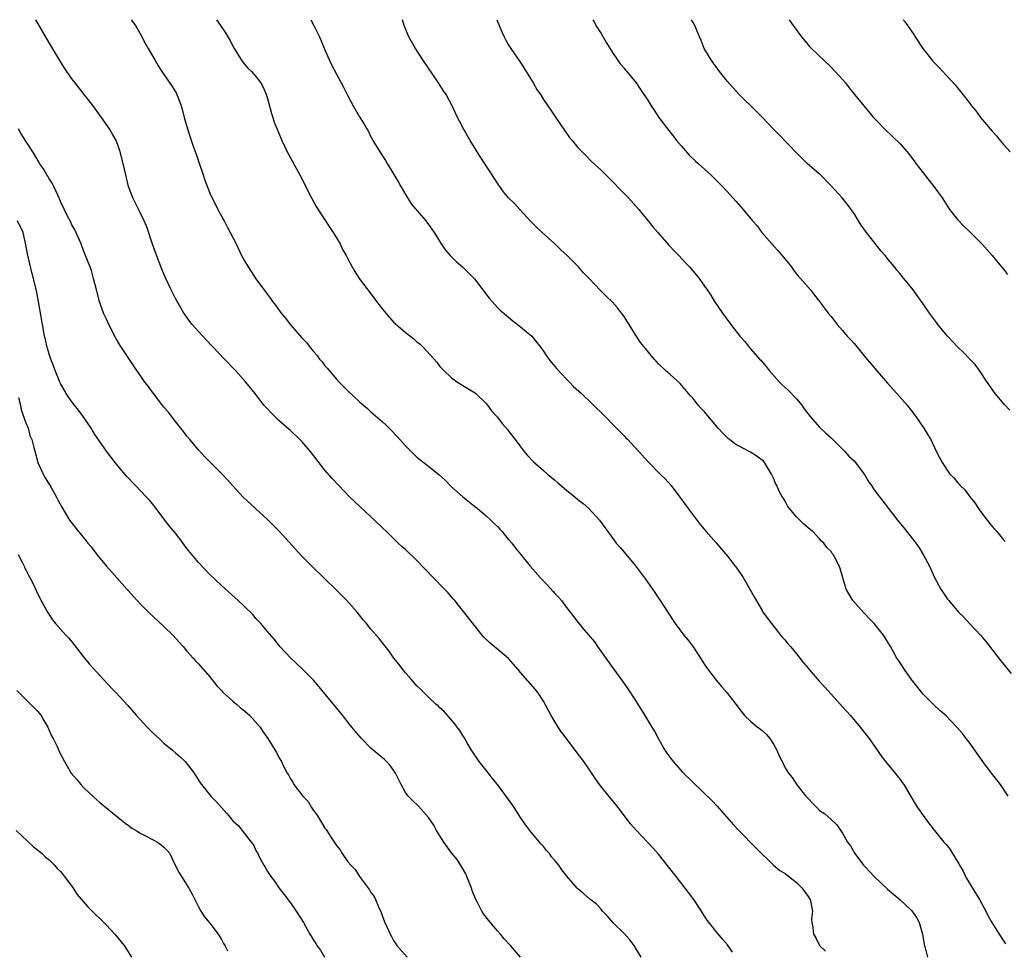
# Model space of a CAD drawing. Units: inches. Extents: x 2601000 to 2604000, y 1536000 to 1539000.
# Drawn here: x 2602826 to 2602997, y 1538838 to 1539000 of the extents above; entities that cross this region are included whole.
import ezdxf

# ---------------------------------------------------------------- set-up
doc = ezdxf.new("R2010")
doc.units = ezdxf.units.IN
doc.header["$MEASUREMENT"] = 0
doc.layers.add('LD26011536_10ft', color=132, linetype='Continuous')

msp = doc.modelspace()

# ---------------------------------------------------------------- linework, layer by layer
at = {"layer": 'LD26011536_10ft'}
for points, elevation in [([(2602949.89, 1538837.89), (2602949, 1538839.16), (2602948.13, 1538840.13), (2602947, 1538841.43), (2602945.44, 1538843.44), (2602945, 1538844.15), (2602944.5, 1538845), (2602943.12, 1538847), (2602942.22, 1538848.22), (2602940.05, 1538851), (2602938.73, 1538852.73), (2602937, 1538854.91), (2602936.02, 1538856.02), (2602935.11, 1538857), (2602933.09, 1538859.09), (2602932.15, 1538860.16), (2602929.98, 1538863), (2602929, 1538864.21), (2602928.63, 1538864.63), (2602926.75, 1538867), (2602926.02, 1538868.02), (2602925, 1538869.57), (2602924, 1538871), (2602922.52, 1538873), (2602920.98, 1538875), (2602920.14, 1538876.14), (2602919.55, 1538877), (2602918.35, 1538879), (2602917, 1538881.52), (2602916.01, 1538883), (2602915.58, 1538883.58), (2602913, 1538886.5), (2602912.62, 1538887), (2602910.9, 1538888.9), (2602909.83, 1538889.83), (2602908.4, 1538891), (2602907.65, 1538891.65), (2602906.64, 1538892.64), (2602906.32, 1538893), (2602905, 1538894.65), (2602903.98, 1538895.98), (2602901.57, 1538899), (2602901.31, 1538899.31), (2602901, 1538899.64), (2602900.38, 1538900.38), (2602899.79, 1538901), (2602897.82, 1538903), (2602895, 1538905.94), (2602893, 1538907.85), (2602892.39, 1538908.39), (2602891.73, 1538909), (2602890.35, 1538910.35), (2602889.72, 1538911), (2602889, 1538911.67), (2602887.62, 1538913), (2602887, 1538913.53), (2602885, 1538915.4), (2602883.35, 1538917), (2602881.4, 1538919), (2602880.25, 1538920.25), (2602879, 1538921.7), (2602876.68, 1538924.68), (2602876.42, 1538925), (2602875, 1538926.64), (2602874.64, 1538927), (2602873, 1538928.57), (2602872.76, 1538928.76), (2602871, 1538930.32), (2602870.63, 1538930.63), (2602869.62, 1538931.62), (2602869, 1538932.31), (2602868.66, 1538932.66), (2602868.38, 1538933), (2602866.84, 1538935), (2602865.22, 1538937), (2602863.41, 1538939), (2602861.53, 1538941), (2602858.33, 1538944.33), (2602857, 1538945.76), (2602855.9, 1538947), (2602855.5, 1538947.5), (2602854.66, 1538948.66), (2602854.45, 1538949), (2602853.27, 1538951), (2602853, 1538951.51), (2602852.24, 1538953), (2602851.22, 1538955.22), (2602850.61, 1538956.61), (2602850.14, 1538957.86), (2602849.5, 1538959.5), (2602849, 1538960.96), (2602848, 1538964), (2602847.58, 1538965), (2602846.73, 1538966.73), (2602845.59, 1538969), (2602844.85, 1538971), (2602844.49, 1538972.49), (2602844.34, 1538973), (2602843.9, 1538975), (2602843.41, 1538977), (2602843, 1538978.23), (2602842.68, 1538979), (2602842.07, 1538980.07), (2602841.5, 1538981), (2602840.15, 1538983), (2602839.65, 1538983.65), (2602838.69, 1538985), (2602837.15, 1538987), (2602835.56, 1538989), (2602835, 1538989.74), (2602833.66, 1538991.66), (2602832.9, 1538992.9), (2602831, 1538996.1), (2602829.32, 1538999), (2602828.73, 1539000)], 8510), ([(2602845.32, 1539000), (2602846.03, 1538999), (2602847, 1538997.35), (2602847.81, 1538995.81), (2602848.28, 1538995), (2602849.4, 1538993), (2602849.99, 1538991.99), (2602850.6, 1538991), (2602852.4, 1538988.4), (2602853, 1538987.47), (2602853.17, 1538987.17), (2602853.26, 1538987), (2602853.39, 1538986.61), (2602854.01, 1538985), (2602854.23, 1538984.23), (2602854.51, 1538983), (2602855.07, 1538981), (2602855.57, 1538979.57), (2602856.14, 1538977.86), (2602856.62, 1538976.62), (2602857, 1538975.4), (2602857.82, 1538973), (2602858.11, 1538972.11), (2602859, 1538969.86), (2602860.39, 1538967), (2602861, 1538965.83), (2602861.3, 1538965.3), (2602861.44, 1538965), (2602862.01, 1538964.01), (2602862.54, 1538963), (2602863.55, 1538961), (2602864.51, 1538959), (2602865, 1538958.09), (2602865.65, 1538957), (2602867, 1538954.94), (2602868.67, 1538952.67), (2602869, 1538952.2), (2602869.52, 1538951.52), (2602869.89, 1538951), (2602870.39, 1538950.39), (2602871.36, 1538949), (2602872.11, 1538948.11), (2602872.92, 1538947), (2602875, 1538944.68), (2602875.83, 1538943.83), (2602876.42, 1538943), (2602877, 1538942.32), (2602877.62, 1538941.62), (2602878.05, 1538941), (2602878.49, 1538940.49), (2602879, 1538939.84), (2602879.4, 1538939.4), (2602879.7, 1538939), (2602881, 1538937.51), (2602881.48, 1538937), (2602883, 1538935.45), (2602885, 1538933.58), (2602886.37, 1538932.37), (2602887, 1538931.8), (2602889, 1538930.07), (2602889.57, 1538929.56), (2602890.59, 1538928.59), (2602891.55, 1538927.55), (2602893, 1538925.93), (2602894.44, 1538924.44), (2602895, 1538923.95), (2602895.52, 1538923.52), (2602897, 1538922.37), (2602898.87, 1538920.87), (2602899.91, 1538919.91), (2602901, 1538918.8), (2602903, 1538917.03), (2602905, 1538915.44), (2602905.23, 1538915.23), (2602905.53, 1538915), (2602907, 1538913.78), (2602907.85, 1538913), (2602908.41, 1538912.41), (2602909, 1538911.86), (2602909.4, 1538911.4), (2602909.79, 1538911), (2602910.32, 1538910.32), (2602911, 1538909.58), (2602911.47, 1538909), (2602912.12, 1538908.12), (2602913, 1538907.06), (2602914.66, 1538905), (2602916.42, 1538903), (2602917.69, 1538901.69), (2602918.65, 1538900.65), (2602919, 1538900.24), (2602919.6, 1538899.6), (2602920.12, 1538899), (2602921, 1538897.77), (2602921.65, 1538897), (2602922.24, 1538896.24), (2602923, 1538895.22), (2602924.03, 1538893.97), (2602925.85, 1538891.84), (2602926.38, 1538891), (2602929, 1538887.34), (2602930.74, 1538885), (2602931.68, 1538883.68), (2602933, 1538881.6), (2602934.6, 1538879), (2602935.85, 1538877), (2602936.28, 1538876.28), (2602937, 1538874.96), (2602938.12, 1538873), (2602938.47, 1538872.47), (2602939.29, 1538871.29), (2602939.53, 1538871), (2602941.17, 1538869.17), (2602943, 1538867.38), (2602946.25, 1538864.25), (2602947.23, 1538863.23), (2602950.03, 1538860.03), (2602950.97, 1538859), (2602953.96, 1538855.96), (2602957.02, 1538853.02), (2602958.09, 1538852.09), (2602959, 1538851.52), (2602959.29, 1538851.29), (2602961, 1538850), (2602962.01, 1538849), (2602962.4, 1538848.4), (2602963, 1538847.57), (2602963.35, 1538847), (2602963.49, 1538846.51), (2602963.76, 1538845), (2602963.62, 1538843.62), (2602963.67, 1538843), (2602963.82, 1538842.18), (2602963.95, 1538841), (2602964.35, 1538840.35), (2602965, 1538839), (2602966.04, 1538838.04)], 8500), ([(2602860.14, 1539000), (2602860.81, 1538999), (2602861.71, 1538997.71), (2602862.46, 1538996.46), (2602863.23, 1538995), (2602863.63, 1538994.37), (2602864.66, 1538992.66), (2602865.57, 1538991.57), (2602866.21, 1538991), (2602867, 1538990.15), (2602867.87, 1538989), (2602868.27, 1538988.27), (2602868.77, 1538987), (2602869, 1538986.29), (2602869.68, 1538983.68), (2602869.94, 1538983), (2602870.18, 1538982.18), (2602871, 1538980.29), (2602871.52, 1538979), (2602872.44, 1538977), (2602873.33, 1538975.33), (2602874.62, 1538973), (2602876.64, 1538969), (2602877.49, 1538967.49), (2602878.26, 1538966.26), (2602880.41, 1538963), (2602881, 1538962.05), (2602881.62, 1538961), (2602882.07, 1538960.07), (2602882.7, 1538959), (2602883, 1538958.41), (2602883.75, 1538957), (2602884.21, 1538956.21), (2602884.97, 1538955), (2602886.43, 1538953), (2602887.56, 1538951.56), (2602887.98, 1538951), (2602889, 1538949.69), (2602890.22, 1538948.22), (2602891, 1538947.37), (2602891.19, 1538947.19), (2602893, 1538945.61), (2602894.48, 1538944.48), (2602895, 1538944.01), (2602895.56, 1538943.56), (2602896.11, 1538943), (2602898.44, 1538940.44), (2602899, 1538939.68), (2602899.64, 1538939), (2602901, 1538937.72), (2602902.02, 1538937), (2602902.64, 1538936.64), (2602903, 1538936.4), (2602905, 1538935.2), (2602905.24, 1538935), (2602907, 1538933.31), (2602907.26, 1538933), (2602907.97, 1538931.97), (2602909, 1538930.87), (2602909.8, 1538929.8), (2602910.74, 1538928.74), (2602911, 1538928.42), (2602912.05, 1538927), (2602913.56, 1538925), (2602914.24, 1538924.24), (2602915.2, 1538923.2), (2602917, 1538921.63), (2602917.7, 1538921), (2602919, 1538919.91), (2602919.47, 1538919.47), (2602921, 1538918.2), (2602922.52, 1538917), (2602923, 1538916.59), (2602923.88, 1538915.88), (2602924.9, 1538915), (2602926.73, 1538913), (2602927.69, 1538911.69), (2602928.16, 1538911), (2602929.65, 1538909), (2602930.29, 1538908.29), (2602931, 1538907.41), (2602933, 1538905.03), (2602933.89, 1538903.89), (2602934.73, 1538902.73), (2602935, 1538902.3), (2602935.93, 1538901), (2602936.39, 1538900.39), (2602937, 1538899.43), (2602937.18, 1538899.18), (2602937.82, 1538898.18), (2602939.56, 1538895.56), (2602939.9, 1538895), (2602941.23, 1538893.23), (2602941.38, 1538893), (2602942.14, 1538892.14), (2602943, 1538890.95), (2602944.31, 1538889), (2602945, 1538887.88), (2602945.35, 1538887.35), (2602947, 1538885.18), (2602948, 1538884), (2602948.88, 1538883), (2602950.43, 1538881), (2602951.53, 1538879.53), (2602951.98, 1538879), (2602953, 1538878.03), (2602954.21, 1538877), (2602954.67, 1538876.67), (2602955, 1538876.41), (2602955.75, 1538875.75), (2602956.36, 1538875), (2602957, 1538874.02), (2602957.58, 1538873), (2602958, 1538872), (2602958.5, 1538871), (2602958.65, 1538870.65), (2602959, 1538869.92), (2602959.59, 1538869), (2602960.24, 1538868.24), (2602961.05, 1538866.95), (2602962.64, 1538865), (2602962.82, 1538864.82), (2602963, 1538864.59), (2602963.8, 1538863.8), (2602964.54, 1538863), (2602965, 1538862.52), (2602965.9, 1538861.9), (2602966.97, 1538860.97), (2602968, 1538860), (2602969, 1538858.58), (2602969.89, 1538857), (2602970.37, 1538856.37), (2602971.15, 1538855), (2602972.66, 1538853), (2602972.82, 1538852.82), (2602973, 1538852.64), (2602974.49, 1538851), (2602976.81, 1538848.81), (2602977.92, 1538847.92), (2602978.96, 1538847), (2602981.03, 1538845.03), (2602981.87, 1538843.87), (2602982.31, 1538843), (2602982.92, 1538841), (2602983.19, 1538839.19), (2602983.4, 1538838.6), (2602983.75, 1538837)], 8490), ([(2602876.52, 1539000), (2602877.07, 1538999), (2602878.03, 1538997), (2602879, 1538994.75), (2602880.16, 1538992.16), (2602881, 1538990.53), (2602882.24, 1538988.24), (2602883, 1538986.74), (2602883.92, 1538985), (2602885, 1538983.1), (2602885.82, 1538981.82), (2602886.25, 1538981), (2602886.54, 1538980.54), (2602887, 1538979.65), (2602887.23, 1538979.23), (2602887.34, 1538979), (2602888.51, 1538977), (2602889.5, 1538975.5), (2602889.79, 1538975), (2602891, 1538973.11), (2602891.76, 1538971.76), (2602892.21, 1538971), (2602893, 1538969.63), (2602894, 1538968), (2602896.55, 1538965), (2602897, 1538964.41), (2602897.56, 1538963.56), (2602897.96, 1538963), (2602899.21, 1538961), (2602899.94, 1538959.94), (2602900.78, 1538959), (2602901.89, 1538957.89), (2602902.89, 1538957), (2602903.98, 1538955.98), (2602905, 1538954.93), (2602906.46, 1538953), (2602907, 1538952.33), (2602907.57, 1538951.57), (2602908.05, 1538951), (2602909, 1538949.98), (2602909.49, 1538949.49), (2602910.54, 1538948.54), (2602911.65, 1538947.65), (2602913, 1538946.62), (2602914.96, 1538944.96), (2602915.87, 1538943.87), (2602916.52, 1538943), (2602917, 1538942.35), (2602917.54, 1538941.54), (2602917.94, 1538941), (2602918.38, 1538940.38), (2602919, 1538939.68), (2602919.3, 1538939.3), (2602921, 1538937.47), (2602921.5, 1538937), (2602922.24, 1538936.24), (2602923.61, 1538935), (2602925.34, 1538933.34), (2602927.71, 1538931), (2602929.34, 1538929.34), (2602929.7, 1538929), (2602930.32, 1538928.32), (2602931, 1538927.67), (2602931.32, 1538927.32), (2602931.66, 1538927), (2602933.52, 1538925), (2602935.17, 1538923.17), (2602937.31, 1538921), (2602938.17, 1538920.17), (2602939.2, 1538919), (2602940.73, 1538917), (2602942.13, 1538915), (2602943, 1538913.82), (2602944.25, 1538912.25), (2602945.31, 1538911), (2602947, 1538909.05), (2602947.93, 1538907.93), (2602949, 1538906.72), (2602950.34, 1538905), (2602950.62, 1538904.62), (2602951.71, 1538903), (2602952.89, 1538901), (2602953.63, 1538899.63), (2602955, 1538897.27), (2602955.17, 1538897), (2602956.63, 1538895), (2602957.67, 1538893.67), (2602958.24, 1538893), (2602958.56, 1538892.56), (2602959, 1538892.09), (2602959.49, 1538891.49), (2602959.94, 1538891), (2602961, 1538889.75), (2602961.6, 1538889), (2602962.19, 1538888.19), (2602963, 1538887.26), (2602963.21, 1538887), (2602964.95, 1538885), (2602965.92, 1538883.92), (2602967, 1538882.75), (2602969, 1538880.53), (2602970.36, 1538879), (2602972.08, 1538877), (2602972.48, 1538876.48), (2602973.65, 1538875), (2602975.84, 1538871.84), (2602976.5, 1538871), (2602978.17, 1538869), (2602978.52, 1538868.52), (2602979, 1538867.91), (2602979.38, 1538867.38), (2602979.68, 1538867), (2602981.63, 1538863.63), (2602982.02, 1538863), (2602983, 1538861.62), (2602983.46, 1538861), (2602984.14, 1538860.14), (2602985, 1538859), (2602986.64, 1538857), (2602986.81, 1538856.81), (2602987, 1538856.56), (2602987.71, 1538855.71), (2602988.11, 1538855), (2602989.23, 1538853.23), (2602989.32, 1538853), (2602989.96, 1538851.96), (2602990.4, 1538851), (2602990.64, 1538850.64), (2602991.6, 1538849), (2602992.83, 1538847), (2602993.9, 1538845), (2602994.25, 1538844.25), (2602994.96, 1538843), (2602996.22, 1538841), (2602997.33, 1538839.33)], 8480), ([(2602997.78, 1538865), (2602996.47, 1538867), (2602995.84, 1538867.84), (2602994.93, 1538869), (2602993.4, 1538871), (2602991, 1538874.38), (2602990.51, 1538875), (2602989.88, 1538875.88), (2602988.95, 1538876.95), (2602987, 1538878.93), (2602985.9, 1538879.9), (2602984.74, 1538881), (2602983, 1538882.75), (2602982.78, 1538883), (2602981.2, 1538885), (2602981.12, 1538885.12), (2602979.75, 1538887), (2602979.48, 1538887.48), (2602979, 1538888.16), (2602978.67, 1538888.67), (2602978.43, 1538889), (2602977.34, 1538891), (2602976.15, 1538893), (2602974.52, 1538895), (2602973.75, 1538895.75), (2602972.78, 1538896.78), (2602970.79, 1538899), (2602969.63, 1538901), (2602968.57, 1538904.57), (2602968.4, 1538905), (2602967.81, 1538906.19), (2602967.37, 1538907), (2602967.2, 1538907.2), (2602967, 1538907.53), (2602966.25, 1538908.25), (2602965.73, 1538909), (2602965.33, 1538909.33), (2602965, 1538909.73), (2602963.81, 1538911), (2602963.35, 1538911.35), (2602963, 1538911.66), (2602962.27, 1538912.27), (2602961.56, 1538913), (2602961, 1538913.54), (2602959.77, 1538915), (2602959.45, 1538915.45), (2602959, 1538916.29), (2602958.72, 1538916.72), (2602958.58, 1538917), (2602958.01, 1538918.01), (2602957.58, 1538919), (2602957.37, 1538919.37), (2602957, 1538920.29), (2602956.76, 1538920.76), (2602956.65, 1538921), (2602955.44, 1538923), (2602955.23, 1538923.23), (2602955, 1538923.44), (2602954.1, 1538924.1), (2602953, 1538924.79), (2602952.65, 1538925), (2602951, 1538925.84), (2602950.28, 1538926.28), (2602949.32, 1538927), (2602949.15, 1538927.15), (2602949, 1538927.28), (2602948.15, 1538928.15), (2602947.38, 1538929), (2602945, 1538931.79), (2602944.41, 1538932.41), (2602943.89, 1538933), (2602943, 1538934.13), (2602942.59, 1538934.59), (2602941, 1538936.47), (2602940.74, 1538936.74), (2602939, 1538938.32), (2602938.22, 1538939), (2602937, 1538940.18), (2602936.62, 1538940.62), (2602936.24, 1538941), (2602935, 1538942.46), (2602933.89, 1538943.89), (2602933, 1538945.19), (2602931.88, 1538947), (2602931.53, 1538947.53), (2602931, 1538948.37), (2602930.57, 1538949), (2602929.88, 1538949.88), (2602929, 1538950.91), (2602927.92, 1538951.92), (2602926.93, 1538952.93), (2602924.96, 1538955), (2602923.97, 1538955.97), (2602923.08, 1538957), (2602921.09, 1538959), (2602919.99, 1538959.99), (2602919, 1538961), (2602916.78, 1538963), (2602915.86, 1538963.86), (2602914.84, 1538964.84), (2602912.87, 1538967), (2602912.01, 1538968.01), (2602910.94, 1538969), (2602910.06, 1538970.06), (2602909.21, 1538971.21), (2602908.42, 1538972.42), (2602908.09, 1538973), (2602906.07, 1538976.07), (2602904.25, 1538979), (2602903.8, 1538979.8), (2602903.07, 1538981), (2602902.38, 1538982.38), (2602902.04, 1538983), (2602901.11, 1538985), (2602900.06, 1538987), (2602899.63, 1538987.63), (2602898.76, 1538989), (2602896.01, 1538993), (2602894.72, 1538995), (2602893.61, 1538997), (2602892.77, 1538999), (2602892.46, 1539000)], 8470), ([(2602908.87, 1539000), (2602909.31, 1538999), (2602909.8, 1538997.8), (2602910.16, 1538997), (2602910.44, 1538996.44), (2602911, 1538995.54), (2602911.3, 1538995), (2602913, 1538992.55), (2602913.99, 1538991), (2602915.21, 1538989), (2602915.86, 1538987.86), (2602916.45, 1538987), (2602917, 1538986.14), (2602917.77, 1538985), (2602918.25, 1538984.25), (2602919, 1538983.2), (2602920.47, 1538981), (2602921.54, 1538979.54), (2602921.97, 1538979), (2602923, 1538977.8), (2602923.73, 1538977), (2602924.36, 1538976.36), (2602925.37, 1538975.37), (2602927, 1538973.84), (2602929, 1538971.85), (2602930.39, 1538970.39), (2602931, 1538969.8), (2602931.77, 1538969), (2602933.58, 1538967), (2602934.19, 1538966.19), (2602935.22, 1538965), (2602935.99, 1538963.99), (2602936.88, 1538963), (2602938.81, 1538960.81), (2602939.76, 1538959.76), (2602940.53, 1538959), (2602941.71, 1538957.71), (2602942.41, 1538957), (2602943.59, 1538955.59), (2602944.07, 1538955), (2602945, 1538953.69), (2602945.44, 1538953), (2602946.08, 1538952.08), (2602946.74, 1538951), (2602948.12, 1538949), (2602949.58, 1538947), (2602951.17, 1538945), (2602952.03, 1538944.03), (2602952.82, 1538943), (2602953, 1538942.78), (2602954.57, 1538941), (2602954.78, 1538940.78), (2602955, 1538940.49), (2602955.72, 1538939.72), (2602956.23, 1538939), (2602958.02, 1538937), (2602958.53, 1538936.53), (2602959, 1538936.07), (2602959.56, 1538935.56), (2602961, 1538934.05), (2602961.9, 1538933), (2602962.35, 1538932.35), (2602963.37, 1538931), (2602965, 1538929.17), (2602966.08, 1538928.08), (2602967, 1538927.3), (2602969, 1538925.33), (2602969.33, 1538925), (2602970.09, 1538924.09), (2602971, 1538923.28), (2602971.24, 1538923), (2602972.75, 1538921), (2602972.84, 1538920.84), (2602973, 1538920.61), (2602973.59, 1538919.59), (2602974.06, 1538919), (2602974.41, 1538918.41), (2602975, 1538917.58), (2602976.98, 1538915), (2602978.57, 1538913), (2602979.66, 1538911.66), (2602981.43, 1538909.43), (2602982.27, 1538908.27), (2602983.04, 1538907), (2602984.11, 1538905), (2602985, 1538903), (2602986.07, 1538901), (2602986.46, 1538900.46), (2602987.26, 1538899.26), (2602987.46, 1538899), (2602989.15, 1538897), (2602990.1, 1538896.1), (2602991.09, 1538895), (2602993, 1538893), (2602993.91, 1538891.91), (2602996.52, 1538888.52), (2602998.31, 1538886.31)], 8460), ([(2602925.6, 1539000), (2602925.73, 1538999.73), (2602926.12, 1538999), (2602927, 1538997.61), (2602927.97, 1538995.97), (2602929, 1538994.31), (2602929.89, 1538993), (2602930.32, 1538992.32), (2602931, 1538991.55), (2602931.24, 1538991.24), (2602931.47, 1538991), (2602933.1, 1538989), (2602933.86, 1538987.86), (2602934.47, 1538987), (2602935, 1538986.17), (2602935.71, 1538985), (2602936.24, 1538984.24), (2602937.06, 1538983), (2602938.54, 1538981), (2602939.65, 1538979.65), (2602940.14, 1538979), (2602941, 1538978), (2602942.41, 1538976.41), (2602943.43, 1538975.43), (2602943.91, 1538975), (2602945, 1538973.99), (2602946.1, 1538973), (2602947, 1538972.12), (2602948.11, 1538971), (2602949.51, 1538969.51), (2602950.47, 1538968.47), (2602951.72, 1538967), (2602953.37, 1538965), (2602954.14, 1538964.14), (2602954.97, 1538963), (2602956.68, 1538961), (2602957, 1538960.66), (2602957.82, 1538959.82), (2602960.12, 1538957), (2602960.47, 1538956.47), (2602961.37, 1538955.37), (2602961.71, 1538955), (2602963.42, 1538953), (2602964.1, 1538952.1), (2602965, 1538951.01), (2602965.85, 1538949.85), (2602966.51, 1538949), (2602967, 1538948.4), (2602968.07, 1538947), (2602969, 1538945.96), (2602969.81, 1538945), (2602970.39, 1538944.39), (2602971, 1538943.68), (2602971.33, 1538943.33), (2602973, 1538941.29), (2602974.05, 1538940.05), (2602975, 1538938.88), (2602976.8, 1538936.8), (2602978.47, 1538935), (2602980.24, 1538933), (2602981.75, 1538931), (2602983.14, 1538929), (2602983.82, 1538927.82), (2602984.33, 1538927), (2602985.28, 1538925), (2602986.3, 1538923), (2602987.67, 1538921), (2602988.33, 1538920.33), (2602989, 1538919.53), (2602989.26, 1538919.26), (2602989.45, 1538919), (2602990.25, 1538918.25), (2602991.2, 1538917), (2602992.01, 1538916.01), (2602992.65, 1538915), (2602993, 1538914.5), (2602994.17, 1538913), (2602995, 1538911.89), (2602995.43, 1538911.43), (2602995.81, 1538911), (2602997, 1538909.55), (2602997.26, 1538909.26)], 8450), ([(2602998.08, 1538932.08), (2602997.12, 1538933.12), (2602995.56, 1538935), (2602994.17, 1538937), (2602992.83, 1538939), (2602992.05, 1538940.05), (2602991.16, 1538941), (2602990.08, 1538942.08), (2602989, 1538943.12), (2602987.26, 1538945), (2602985.58, 1538947), (2602985.34, 1538947.34), (2602984.1, 1538949), (2602982.85, 1538950.85), (2602981.28, 1538953), (2602979.68, 1538955), (2602979.36, 1538955.36), (2602979, 1538955.82), (2602978.45, 1538956.45), (2602978.05, 1538957), (2602977, 1538958.25), (2602976.39, 1538959), (2602975.74, 1538959.74), (2602973.16, 1538963), (2602972.27, 1538964.27), (2602971.79, 1538965), (2602971, 1538966.29), (2602970.53, 1538967), (2602969.87, 1538967.87), (2602968.92, 1538969), (2602967, 1538971.09), (2602965.16, 1538973), (2602965, 1538973.16), (2602962.88, 1538975), (2602961.92, 1538975.92), (2602961, 1538976.84), (2602957.97, 1538979.97), (2602957, 1538980.96), (2602955.04, 1538983.04), (2602954.06, 1538984.06), (2602951, 1538987), (2602949, 1538989.23), (2602947.61, 1538991), (2602947, 1538991.8), (2602946.51, 1538992.51), (2602946.15, 1538993), (2602944.96, 1538995), (2602944.4, 1538996.4), (2602944.11, 1538997), (2602943.29, 1538999), (2602943, 1538999.53), (2602942.72, 1539000)], 8440), ([(2602959.71, 1539000), (2602960.42, 1538999), (2602961.89, 1538997), (2602962.37, 1538996.37), (2602963.3, 1538995.3), (2602965, 1538993.64), (2602965.69, 1538993), (2602967, 1538991.72), (2602967.72, 1538991), (2602969.49, 1538989), (2602970.17, 1538988.17), (2602971.07, 1538987), (2602972.7, 1538985), (2602973.77, 1538983.77), (2602974.4, 1538983), (2602975, 1538982.35), (2602976.31, 1538981), (2602977.7, 1538979.7), (2602979, 1538978.39), (2602980.22, 1538977), (2602980.57, 1538976.57), (2602981.45, 1538975.45), (2602981.77, 1538975), (2602983, 1538973.37), (2602984.88, 1538971), (2602986.31, 1538969), (2602987, 1538967.9), (2602987.61, 1538967), (2602989, 1538965.23), (2602990.09, 1538964.09), (2602991.13, 1538963.13), (2602991.28, 1538963), (2602993, 1538961.27), (2602993.25, 1538961), (2602995, 1538959), (2602996.65, 1538957), (2602997, 1538956.6), (2602997.71, 1538955.71)], 8430), ([(2602979.57, 1539000), (2602979.75, 1538999.75), (2602981, 1538997.98), (2602981.4, 1538997.4), (2602981.64, 1538997), (2602982.95, 1538995), (2602984.55, 1538993), (2602985, 1538992.49), (2602985.73, 1538991.73), (2602987, 1538990.34), (2602988.62, 1538988.62), (2602989, 1538988.14), (2602989.54, 1538987.54), (2602989.92, 1538987), (2602991, 1538985.62), (2602991.45, 1538985), (2602992.16, 1538984.16), (2602993.02, 1538983), (2602995, 1538980.62), (2602995.78, 1538979.78), (2602996.43, 1538979), (2602997, 1538978.28), (2602998.18, 1538977)], 8420), ([(2602934, 1538837), (2602933, 1538838.64), (2602932.75, 1538839), (2602931.99, 1538839.99), (2602931, 1538841.12), (2602929.08, 1538843), (2602928.12, 1538844.12), (2602927.27, 1538845), (2602927, 1538845.33), (2602926.21, 1538846.21), (2602925, 1538847.16), (2602924.03, 1538848.03), (2602923, 1538848.88), (2602922.88, 1538849), (2602921.08, 1538851.08), (2602920.17, 1538852.17), (2602919.64, 1538853), (2602919, 1538853.79), (2602918.42, 1538854.42), (2602918.02, 1538855), (2602917.53, 1538855.53), (2602917, 1538856.21), (2602916.62, 1538856.62), (2602916.33, 1538857), (2602914.65, 1538859), (2602913.92, 1538859.92), (2602913, 1538861.3), (2602911.91, 1538863), (2602911.54, 1538863.54), (2602908.98, 1538867), (2602908.1, 1538868.1), (2602907.44, 1538869), (2602905.84, 1538871), (2602904.47, 1538873), (2602903.73, 1538874.27), (2602903.21, 1538875.21), (2602903, 1538875.52), (2602902.43, 1538876.43), (2602902, 1538877), (2602901.58, 1538877.58), (2602899.7, 1538879.7), (2602899, 1538880.33), (2602898.67, 1538880.67), (2602898.29, 1538881), (2602897, 1538882.21), (2602896.18, 1538883), (2602895.61, 1538883.61), (2602895, 1538884.2), (2602894.26, 1538885), (2602893.69, 1538885.69), (2602893, 1538886.45), (2602892.54, 1538887), (2602891.9, 1538887.9), (2602891, 1538889), (2602890.19, 1538890.19), (2602889, 1538891.64), (2602888.4, 1538892.4), (2602887, 1538894.03), (2602886.23, 1538895), (2602885.66, 1538895.66), (2602885, 1538896.47), (2602884.59, 1538897), (2602882.8, 1538899), (2602881, 1538900.81), (2602876.71, 1538905), (2602875, 1538906.73), (2602871.04, 1538911.04), (2602870.05, 1538912.05), (2602869, 1538913.08), (2602864.76, 1538917), (2602862.89, 1538919), (2602862.02, 1538920.02), (2602861.14, 1538921), (2602858.07, 1538924.07), (2602857, 1538925.19), (2602855.48, 1538927), (2602855, 1538927.6), (2602854.4, 1538928.4), (2602853, 1538930.11), (2602851.76, 1538931.76), (2602851, 1538932.62), (2602849, 1538935.22), (2602848.27, 1538936.27), (2602847.69, 1538937), (2602847, 1538938), (2602846.27, 1538939), (2602845, 1538940.93), (2602843.37, 1538943.37), (2602842.64, 1538944.64), (2602841.44, 1538947), (2602841, 1538947.92), (2602840.51, 1538949), (2602839.79, 1538951), (2602839.25, 1538953), (2602838.77, 1538955), (2602838.37, 1538956.37), (2602838.16, 1538957), (2602837.84, 1538957.84), (2602837.38, 1538959), (2602837, 1538959.88), (2602836.58, 1538961), (2602835.47, 1538963.47), (2602835, 1538964.35), (2602834.8, 1538964.8), (2602834.29, 1538965.71), (2602833, 1538968.36), (2602832.83, 1538968.83), (2602832.52, 1538969.48), (2602831.85, 1538971), (2602831.58, 1538971.58), (2602831, 1538972.45), (2602830.8, 1538972.8), (2602830.64, 1538973), (2602830.05, 1538974.05), (2602829.38, 1538975), (2602829.26, 1538975.26), (2602828.19, 1538977), (2602827, 1538978.89), (2602826.16, 1538980.16), (2602825.72, 1538981)], 8520), ([(2602913.02, 1538837), (2602911.28, 1538839), (2602910.18, 1538840.18), (2602909.54, 1538841), (2602909, 1538841.6), (2602907.43, 1538843.43), (2602906.55, 1538844.55), (2602906.28, 1538845), (2602905.51, 1538846.49), (2602905.15, 1538847.15), (2602904.6, 1538848.6), (2602904.49, 1538849), (2602903.69, 1538851), (2602903.48, 1538851.48), (2602902.74, 1538852.74), (2602901.96, 1538853.96), (2602901, 1538855.14), (2602899.69, 1538857), (2602899, 1538858.07), (2602898.42, 1538859), (2602897.92, 1538859.92), (2602897, 1538861.26), (2602895.27, 1538863.27), (2602894.23, 1538864.23), (2602893.48, 1538865), (2602893, 1538865.65), (2602892.23, 1538867), (2602891.82, 1538867.82), (2602891.27, 1538869), (2602890.33, 1538870.33), (2602889.72, 1538871), (2602889.36, 1538871.36), (2602887.39, 1538873), (2602887, 1538873.36), (2602885.34, 1538875), (2602884.27, 1538876.27), (2602883.69, 1538877), (2602883, 1538877.83), (2602882.1, 1538879), (2602881, 1538880.33), (2602880.49, 1538881), (2602879, 1538882.77), (2602878.01, 1538884.01), (2602877, 1538885.13), (2602875, 1538887.2), (2602873.05, 1538889), (2602871.17, 1538891), (2602870.22, 1538892.22), (2602869, 1538893.63), (2602867.86, 1538895), (2602867, 1538895.91), (2602866.49, 1538896.49), (2602865, 1538897.97), (2602863.91, 1538899), (2602861, 1538901.64), (2602859, 1538903.53), (2602857, 1538905.59), (2602855.85, 1538907), (2602855, 1538908.07), (2602853.76, 1538909.76), (2602853, 1538910.7), (2602851.96, 1538911.96), (2602851.15, 1538913), (2602849.66, 1538915), (2602849, 1538915.83), (2602848.46, 1538916.46), (2602847.98, 1538917), (2602847, 1538918.03), (2602846.05, 1538919), (2602845.52, 1538919.52), (2602845, 1538920.11), (2602844.56, 1538920.56), (2602843, 1538922.43), (2602842.54, 1538923), (2602841, 1538925), (2602839, 1538927.88), (2602838.58, 1538928.58), (2602838.32, 1538929), (2602836.95, 1538931), (2602836.13, 1538932.13), (2602835, 1538933.55), (2602834.01, 1538935), (2602833.62, 1538935.62), (2602833, 1538936.72), (2602832.87, 1538937), (2602832.08, 1538939), (2602831.81, 1538939.81), (2602831.34, 1538941), (2602831, 1538942.04), (2602830.78, 1538942.78), (2602830.7, 1538943), (2602830.39, 1538944.39), (2602830.22, 1538945), (2602829.86, 1538947), (2602829.2, 1538951), (2602828.85, 1538952.85), (2602828.32, 1538955), (2602828.02, 1538956.02), (2602827.45, 1538958.55), (2602827.26, 1538959.26), (2602827, 1538960.87), (2602826.53, 1538963), (2602825.54, 1538965)], 8530), ([(2602825.7, 1538934.3), (2602826.03, 1538933), (2602826.19, 1538932.19), (2602827, 1538929.93), (2602827.36, 1538929), (2602827.7, 1538927.7), (2602828.02, 1538927), (2602828.39, 1538925.61), (2602828.52, 1538925), (2602829.07, 1538923), (2602829.97, 1538921), (2602830.33, 1538920.33), (2602831.36, 1538918.64), (2602832.32, 1538917), (2602832.54, 1538916.54), (2602833.23, 1538915.23), (2602834.57, 1538913), (2602836.11, 1538911), (2602837.43, 1538909.43), (2602837.76, 1538909), (2602838.33, 1538908.33), (2602839.35, 1538907), (2602840.99, 1538904.99), (2602841.92, 1538903.92), (2602844.57, 1538901), (2602844.76, 1538900.76), (2602845.69, 1538899.69), (2602847, 1538898.32), (2602848.3, 1538897), (2602851, 1538894.48), (2602852.52, 1538893), (2602853.68, 1538891.68), (2602854.31, 1538891), (2602855, 1538890.19), (2602856.07, 1538889), (2602856.5, 1538888.5), (2602857, 1538888.01), (2602859, 1538885.74), (2602860.19, 1538884.19), (2602861, 1538883.35), (2602861.15, 1538883.15), (2602861.31, 1538883), (2602863, 1538881.5), (2602863.6, 1538881), (2602864.33, 1538880.33), (2602865, 1538879.83), (2602865.96, 1538879), (2602867.71, 1538877), (2602868.21, 1538876.21), (2602869.05, 1538875), (2602870.57, 1538872.57), (2602871, 1538871.72), (2602871.41, 1538871), (2602871.8, 1538870.2), (2602872.43, 1538869), (2602872.67, 1538868.67), (2602873, 1538868), (2602873.4, 1538867.4), (2602873.61, 1538867), (2602875.13, 1538865), (2602876.06, 1538864.06), (2602876.66, 1538863), (2602877, 1538862.51), (2602877.66, 1538861.66), (2602878.02, 1538861), (2602878.42, 1538860.42), (2602879, 1538859.43), (2602879.2, 1538859.2), (2602879.85, 1538858.15), (2602880.78, 1538856.78), (2602881, 1538856.4), (2602881.64, 1538855.64), (2602882, 1538855), (2602883, 1538853.59), (2602883.51, 1538853), (2602884.24, 1538852.24), (2602885, 1538851), (2602886.73, 1538848.73), (2602887, 1538848.24), (2602887.54, 1538847.54), (2602887.78, 1538847), (2602888.28, 1538845.72), (2602888.77, 1538844.77), (2602889, 1538844.07), (2602889.32, 1538843.32), (2602889.41, 1538843), (2602889.73, 1538842.27), (2602890.32, 1538841), (2602890.57, 1538840.57), (2602891, 1538839.8), (2602891.32, 1538839.32), (2602891.51, 1538839), (2602893.32, 1538837)], 8540), ([(2602825.63, 1538907), (2602826.35, 1538905.65), (2602826.68, 1538905), (2602826.77, 1538904.77), (2602827, 1538904.34), (2602827.43, 1538903.43), (2602827.68, 1538903), (2602828.34, 1538901.66), (2602828.75, 1538900.75), (2602829.39, 1538899.39), (2602830.73, 1538897), (2602831.64, 1538895.64), (2602832.16, 1538895), (2602833.91, 1538893), (2602834.44, 1538892.44), (2602835, 1538891.8), (2602837.2, 1538889), (2602838, 1538888), (2602841.81, 1538883.81), (2602842.63, 1538883), (2602844.74, 1538880.74), (2602846.23, 1538879), (2602848.07, 1538877), (2602849, 1538876.08), (2602850.14, 1538875), (2602851, 1538874.23), (2602852.49, 1538873), (2602853, 1538872.53), (2602853.82, 1538871.82), (2602854.67, 1538871), (2602856.24, 1538869), (2602857.3, 1538867.3), (2602857.5, 1538867), (2602859.13, 1538865), (2602860.07, 1538864.07), (2602860.98, 1538863), (2602861.96, 1538861.96), (2602862.72, 1538861), (2602862.86, 1538860.86), (2602863, 1538860.69), (2602863.88, 1538859.88), (2602865, 1538858.52), (2602866.18, 1538857), (2602866.55, 1538856.55), (2602867, 1538855.56), (2602867.21, 1538855.21), (2602867.3, 1538855), (2602867.56, 1538854.44), (2602868.36, 1538853), (2602868.62, 1538852.62), (2602869, 1538851.9), (2602869.37, 1538851.37), (2602869.58, 1538851), (2602870.2, 1538850.2), (2602871, 1538849.04), (2602871.91, 1538847.91), (2602873, 1538846.43), (2602874, 1538845), (2602875.29, 1538843), (2602876.35, 1538841), (2602876.62, 1538840.62), (2602877, 1538839.95), (2602877.39, 1538839.39), (2602877.58, 1538839), (2602878.23, 1538838.23), (2602878.91, 1538837)], 8550), ([(2602825.39, 1538883.39), (2602827.8, 1538881), (2602828.38, 1538880.38), (2602829, 1538879.78), (2602829.62, 1538879), (2602830.13, 1538878.13), (2602830.83, 1538877), (2602831.47, 1538875.47), (2602831.75, 1538875), (2602832.4, 1538873.6), (2602832.76, 1538872.76), (2602833.69, 1538871), (2602834.89, 1538869), (2602835.86, 1538867.86), (2602836.52, 1538867), (2602837, 1538866.51), (2602838.81, 1538864.81), (2602839.87, 1538863.87), (2602843, 1538861.34), (2602844.27, 1538860.27), (2602845, 1538859.78), (2602845.44, 1538859.44), (2602846.18, 1538859), (2602847, 1538858.49), (2602848.04, 1538857.96), (2602849, 1538857.44), (2602849.89, 1538857), (2602850.53, 1538856.53), (2602851, 1538856.1), (2602851.56, 1538855.56), (2602852.03, 1538855), (2602852.91, 1538853.09), (2602853.66, 1538851.66), (2602854.05, 1538851), (2602855.34, 1538849), (2602855.93, 1538847.93), (2602856.35, 1538847), (2602857, 1538845.72), (2602857.39, 1538845), (2602858.02, 1538844.02), (2602859, 1538842.91), (2602860.42, 1538841), (2602861, 1538840.06), (2602861.36, 1538839.36), (2602861.58, 1538839), (2602862.07, 1538838.07)], 8560), ([(2602825.27, 1538859), (2602828.23, 1538856.23), (2602829, 1538855.68), (2602829.35, 1538855.35), (2602829.79, 1538855), (2602830.4, 1538854.4), (2602831, 1538853.95), (2602831.97, 1538853), (2602832.44, 1538852.44), (2602833, 1538851.89), (2602833.39, 1538851.39), (2602833.72, 1538851), (2602835.19, 1538849), (2602835.91, 1538847.91), (2602837, 1538846.63), (2602837.77, 1538845.77), (2602838.75, 1538844.75), (2602839, 1538844.53), (2602839.76, 1538843.76), (2602841, 1538842.57), (2602842.48, 1538841), (2602843, 1538840.38), (2602844.06, 1538839), (2602845.38, 1538837)], 8570)]:
    msp.add_lwpolyline(points, dxfattribs=dict(at, elevation=elevation))

doc.saveas('drawing.dxf')
